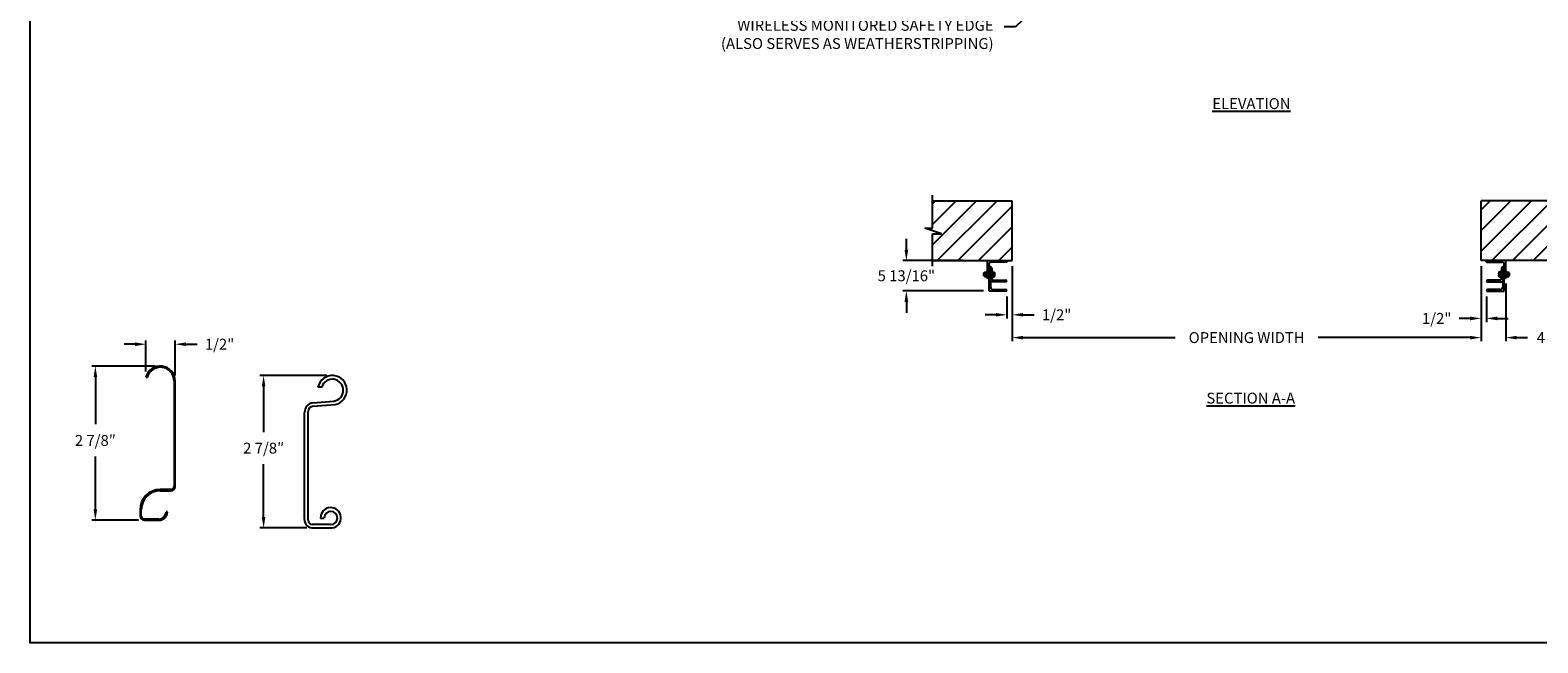
# Model space of a CAD drawing. Units: inches. Extents: x 170 to 312, y 215 to 248.
# Drawn here: x 194 to 207, y 215 to 220 of the extents above; entities that cross this region are included whole.
import ezdxf
from ezdxf import colors
from ezdxf.entities.mleader import LeaderData, LeaderLine
from ezdxf.math import Vec2, Vec3

# ---------------------------------------------------------------- set-up
doc = ezdxf.new("R2010")
doc.units = ezdxf.units.IN
doc.header["$LTSCALE"] = 0.25
doc.header["$MEASUREMENT"] = 0
for name, color, linetype in [('ANNOTATIONS', 1, 'Continuous'), ('DETAILS', 4, 'Continuous'), ('MOTOR LH', 7, 'Continuous')]:
    doc.layers.add(name, color=color, linetype=linetype)
doc.styles.add('ARIAL', font='arial.ttf', dxfattribs={"height": 0.09375})
doc.dimstyles.new('STANDARD$0', dxfattribs={"dimtxt": 0.09375, "dimasz": 0.09375, "dimexe": 0.03125, "dimexo": 0.046875, "dimgap": 0.09, "dimtad": 0, "dimtih": 1, "dimtoh": 1, "dimdec": 4, "dimzin": 0, "dimdsep": 46, "dimtxsty": 'ARIAL', "dimcen": 0.09, "dimadec": 0, "dimazin": 0, "dimtfac": 1, "dimtdec": 4, "dimtofl": 0, "dimtmove": 0, "dimatfit": 1, "dimfxl": 1, "dimtolj": 1, "dimtzin": 0, "dimarcsym": 0})
pattern_1 = [(45, (23.52745, -32.78357), (-0.08838835, 0.08838835), [])]

# ---------------------------------------------------------------- blocks, each defined once
blk = doc.blocks.new('*D78')
at = {"layer": 'ANNOTATIONS', "color": 0, "lineweight": -2, "transparency": 16777216}
for p, q in [((201.791, 218.141), (201.791, 218.235)), ((202.28, 218.047), (201.76, 218.047)), ((202.455, 217.786), (201.76, 217.786)), ((201.791, 217.692), (201.791, 217.598))]:
    blk.add_line(p, q, dxfattribs=at)
at = {"layer": 'ANNOTATIONS', "color": 0, "transparency": 16777216}
for points in [[(201.775, 218.141), (201.807, 218.141), (201.791, 218.047)], [(201.775, 217.692), (201.807, 217.692), (201.791, 217.786)]]:
    blk.add_solid(points, dxfattribs=at)
at = {"layer": 'defpoints', "color": 0, "transparency": 16777216}
for p in [(202.327, 218.047), (201.791, 217.786), (202.502, 217.786)]:
    blk.add_point(p, dxfattribs=at)
at = {"layer": 'ANNOTATIONS', "color": 0, "transparency": 16777216, "insert": (201.791, 217.917), "char_height": 0.09375, "attachment_point": 5, "style": 'ARIAL'}
blk.add_mtext('\\A1;5 13/16"', dxfattribs=at)
blk = doc.blocks.new('*D79')
at = {"layer": 'ANNOTATIONS', "color": 0, "lineweight": -2, "transparency": 16777216}
for p, q in [((206.736, 218.001), (206.736, 217.519)), ((206.782, 217.739), (206.782, 217.519)), ((206.642, 217.55), (206.548, 217.55)), ((206.876, 217.55), (206.97, 217.55))]:
    blk.add_line(p, q, dxfattribs=at)
at = {"layer": 'ANNOTATIONS', "color": 0, "transparency": 16777216}
for points in [[(206.642, 217.566), (206.642, 217.534), (206.736, 217.55)], [(206.876, 217.566), (206.876, 217.534), (206.782, 217.55)]]:
    blk.add_solid(points, dxfattribs=at)
at = {"layer": 'defpoints', "color": 0, "transparency": 16777216}
for p in [(206.736, 218.047), (206.782, 217.786), (206.782, 217.55)]:
    blk.add_point(p, dxfattribs=at)
at = {"layer": 'ANNOTATIONS', "color": 0, "transparency": 16777216, "insert": (206.354, 217.55), "char_height": 0.0938, "attachment_point": 5, "style": 'ARIAL'}
blk.add_mtext('\\A1;1/2"', dxfattribs=at)
blk = doc.blocks.new('*D80')
at = {"layer": 'ANNOTATIONS', "color": 0, "lineweight": -2, "transparency": 16777216}
for p, q in [((202.702, 218.001), (202.702, 217.55)), ((202.655, 217.739), (202.655, 217.55)), ((202.562, 217.581), (202.468, 217.581)), ((202.796, 217.581), (202.89, 217.581))]:
    blk.add_line(p, q, dxfattribs=at)
at = {"layer": 'ANNOTATIONS', "color": 0, "transparency": 16777216}
for points in [[(202.562, 217.597), (202.562, 217.566), (202.655, 217.581)], [(202.796, 217.597), (202.796, 217.566), (202.702, 217.581)]]:
    blk.add_solid(points, dxfattribs=at)
at = {"layer": 'defpoints', "color": 0, "transparency": 16777216}
for p in [(202.702, 218.047), (202.655, 217.786), (202.655, 217.581)]:
    blk.add_point(p, dxfattribs=at)
at = {"layer": 'ANNOTATIONS', "color": 0, "transparency": 16777216, "insert": (203.084, 217.581), "char_height": 0.0938, "attachment_point": 5, "style": 'ARIAL'}
blk.add_mtext('\\A1;1/2"', dxfattribs=at)
blk = doc.blocks.new('*D83')
at = {"layer": 'ANNOTATIONS', "color": 0, "lineweight": -2, "transparency": 16777216}
for p, q in [((206.736, 218.001), (206.736, 217.353)), ((206.948, 217.851), (206.948, 217.353)), ((206.642, 217.385), (206.548, 217.385)), ((207.042, 217.385), (207.136, 217.385))]:
    blk.add_line(p, q, dxfattribs=at)
at = {"layer": 'ANNOTATIONS', "color": 0, "transparency": 16777216}
for points in [[(206.642, 217.4), (206.642, 217.369), (206.736, 217.385)], [(207.042, 217.4), (207.042, 217.369), (206.948, 217.385)]]:
    blk.add_solid(points, dxfattribs=at)
at = {"layer": 'defpoints', "color": 0, "transparency": 16777216}
for p in [(206.736, 218.047), (206.948, 217.897), (206.948, 217.385)]:
    blk.add_point(p, dxfattribs=at)
at = {"layer": 'ANNOTATIONS', "color": 0, "transparency": 16777216, "insert": (207.391, 217.385), "char_height": 0.0938, "attachment_point": 5, "style": 'ARIAL'}
blk.add_mtext('\\A1;4 1/2"', dxfattribs=at)
blk = doc.blocks.new('*D97')
at = {"layer": 'ANNOTATIONS', "color": 0, "lineweight": -2, "transparency": 16777216}
for p, q in [((202.702, 218.001), (202.702, 217.353)), ((206.736, 218.001), (206.736, 217.353)), ((202.796, 217.385), (204.103, 217.385)), ((206.642, 217.385), (205.335, 217.385))]:
    blk.add_line(p, q, dxfattribs=at)
at = {"layer": 'ANNOTATIONS', "color": 0, "transparency": 16777216}
for points in [[(202.796, 217.4), (202.796, 217.369), (202.702, 217.385)], [(206.642, 217.4), (206.642, 217.369), (206.736, 217.385)]]:
    blk.add_solid(points, dxfattribs=at)
at = {"layer": 'defpoints', "color": 0, "transparency": 16777216}
for p in [(202.702, 218.047), (206.736, 218.047), (206.736, 217.385)]:
    blk.add_point(p, dxfattribs=at)
at = {"layer": 'ANNOTATIONS', "color": 0, "transparency": 16777216, "insert": (204.719, 217.385), "char_height": 0.09375, "attachment_point": 5, "style": 'ARIAL'}
blk.add_mtext('\\A1;OPENING WIDTH', dxfattribs=at)
blk = doc.blocks.new('*D163')
at = {"layer": 'ANNOTATIONS', "color": 0, "lineweight": -2, "transparency": 16777216}
for p, q in [((195.328, 217.14), (194.782, 217.14)), ((194.813, 217.046), (194.813, 216.639)), ((194.813, 215.907), (194.813, 216.362)), ((195.185, 215.814), (194.782, 215.814))]:
    blk.add_line(p, q, dxfattribs=at)
at = {"layer": 'ANNOTATIONS', "color": 0, "transparency": 16777216}
for points in [[(194.798, 217.046), (194.829, 217.046), (194.813, 217.14)], [(194.798, 215.907), (194.829, 215.907), (194.813, 215.814)]]:
    blk.add_solid(points, dxfattribs=at)
at = {"layer": 'defpoints', "color": 0, "transparency": 16777216}
for p in [(195.375, 217.14), (194.813, 215.814), (195.232, 215.814)]:
    blk.add_point(p, dxfattribs=at)
at = {"layer": 'ANNOTATIONS', "color": 0, "transparency": 16777216, "insert": (194.813, 216.5), "char_height": 0.0938, "attachment_point": 5, "style": 'ARIAL'}
blk.add_mtext('\\A1;2 7/8″', dxfattribs=at)
blk = doc.blocks.new('*D164')
at = {"layer": 'ANNOTATIONS', "color": 0, "lineweight": -2, "transparency": 16777216}
for p, q in [((195.154, 217.328), (195.061, 217.328)), ((195.248, 217.092), (195.248, 217.359)), ((195.5, 217.058), (195.5, 217.359)), ((195.594, 217.328), (195.688, 217.328))]:
    blk.add_line(p, q, dxfattribs=at)
at = {"layer": 'ANNOTATIONS', "color": 0, "transparency": 16777216}
for points in [[(195.154, 217.344), (195.154, 217.312), (195.248, 217.328)], [(195.594, 217.344), (195.594, 217.312), (195.5, 217.328)]]:
    blk.add_solid(points, dxfattribs=at)
at = {"layer": 'defpoints', "color": 0, "transparency": 16777216}
for p in [(195.248, 217.328), (195.248, 217.045), (195.5, 217.012)]:
    blk.add_point(p, dxfattribs=at)
at = {"layer": 'ANNOTATIONS', "color": 0, "transparency": 16777216, "insert": (195.882, 217.328), "char_height": 0.0938, "attachment_point": 5, "style": 'ARIAL'}
blk.add_mtext('\\A1;1/2"', dxfattribs=at)
blk = doc.blocks.new('*D188')
at = {"layer": 'ANNOTATIONS', "color": 0, "lineweight": -2, "transparency": 16777216}
for p, q in [((196.805, 217.059), (196.229, 217.059)), ((196.261, 216.965), (196.261, 216.572)), ((196.261, 215.841), (196.261, 216.295)), ((196.632, 215.747), (196.229, 215.747))]:
    blk.add_line(p, q, dxfattribs=at)
at = {"layer": 'ANNOTATIONS', "color": 0, "transparency": 16777216}
for points in [[(196.245, 216.965), (196.276, 216.965), (196.261, 217.059)], [(196.245, 215.841), (196.276, 215.841), (196.261, 215.747)]]:
    blk.add_solid(points, dxfattribs=at)
at = {"layer": 'defpoints', "color": 0, "transparency": 16777216}
for p in [(196.852, 217.059), (196.261, 215.747), (196.679, 215.747)]:
    blk.add_point(p, dxfattribs=at)
at = {"layer": 'ANNOTATIONS', "color": 0, "transparency": 16777216, "insert": (196.261, 216.434), "char_height": 0.0938, "attachment_point": 5, "style": 'ARIAL'}
blk.add_mtext('\\A1;2 7/8″', dxfattribs=at)

msp = doc.modelspace()

# ---------------------------------------------------------------- hatches: boundary and pattern name
at = {"layer": 'MOTOR LH'}
h = msp.add_hatch(dxfattribs=at)
h.set_pattern_fill('ANSI31', color=256, style=0)
h.set_pattern_definition(pattern_1)
h.paths.add_polyline_path([(202.70224, 218.56305), (202.01474, 218.56305), (202.01474, 218.32585), (201.95063, 218.32585), (202.0927, 218.27894), (202.01474, 218.27894), (202.01474, 218.04742), (202.70224, 218.04742), (202.70224, 218.20993)])
h = msp.add_hatch(dxfattribs=at)
h.set_pattern_fill('ANSI31', color=256, style=0)
h.set_pattern_definition(pattern_1)
h.paths.add_polyline_path([(207.48717, 218.32585), (207.42307, 218.32585), (207.42307, 218.56305), (206.73557, 218.56305), (206.73557, 218.04742), (206.75374, 218.04742), (207.42307, 218.04742), (207.42307, 218.27894), (207.3451, 218.27894)])

# ---------------------------------------------------------------- linework, layer by layer
at = {"layer": 'defpoints'}
msp.add_lwpolyline([(213.72204, 214.75854), (194.25216, 214.75854), (194.25216, 227.49365), (213.72204, 227.49365)], close=True, dxfattribs=at)
at = {"layer": 'DETAILS', "linetype": 'Continuous'}
for p, q in [((195.24806, 217.04477), (195.25813, 217.04207)), ((195.48985, 217.01157), (195.48985, 216.1049)), ((195.50028, 216.1049), (195.50028, 217.01157)), ((195.46265, 216.0777), (195.37198, 216.0777)), ((195.37198, 216.06727), (195.46265, 216.06727)), ((195.1979, 215.90361), (195.1979, 215.85148)), ((195.20833, 215.85148), (195.20833, 215.90361)), ((195.43318, 215.88593), (195.42276, 215.88593)), ((195.36065, 215.82383), (195.23598, 215.82383)), ((195.23598, 215.8134), (195.36065, 215.8134))]:
    msp.add_line(p, q, dxfattribs=at)
at = {"layer": 'DETAILS'}
for p, q in [((196.76114, 216.95989), (196.72856, 216.95989)), ((196.68296, 216.82499), (196.86516, 216.83915)), ((196.68657, 216.79563), (196.87691, 216.8092)), ((196.61322, 215.82092), (196.61322, 216.74137)), ((196.6438, 215.81441), (196.6438, 216.74875)), ((196.8394, 215.77608), (196.67918, 215.77542)), ((196.68999, 215.7473), (196.84959, 215.7473)), ((196.75055, 215.83265), (196.78283, 215.83265))]:
    msp.add_line(p, q, dxfattribs=at)
at = {"layer": 'DETAILS', "linetype": 'Continuous'}
for centre, radius, start, end in [((195.37198, 217.01157), 0.12829, 0, 165), ((195.37198, 217.01157), 0.11787, 0, 165), ((195.37198, 215.90361), 0.17408, 90, 180), ((195.37198, 215.90361), 0.16365, 90, 180), ((195.46265, 216.1049), 0.0272, 270, 0), ((195.46265, 216.1049), 0.03763, 270, 0), ((195.36065, 215.88593), 0.07253, 270, 0), ((195.36065, 215.88593), 0.06211, 270, 0), ((195.23598, 215.85148), 0.03808, 180, 270), ((195.23598, 215.85148), 0.02765, 180, 270)]:
    msp.add_arc(centre, radius, start, end, dxfattribs=at)
at = {"layer": 'DETAILS'}
for centre, radius, start, end in [((196.85154, 216.93259), 0.12597, 281.618927, 167.484545), ((196.85154, 216.93259), 0.09443, 278.291198, 163.197277), ((196.70167, 216.73849), 0.0885, 102.210292, 178.137037), ((196.69268, 216.74711), 0.0489, 97.169202, 178.070107), ((196.83846, 215.83453), 0.08793, 277.274616, 181.222794), ((196.8394, 215.83265), 0.05657, 270, 180), ((196.68281, 215.81665), 0.06972, 176.485967, 275.90801), ((196.68258, 215.81405), 0.03878, 179.469473, 264.96877)]:
    msp.add_arc(centre, radius, start, end, dxfattribs=at)
at = {"layer": 'MOTOR LH'}
for p, q in [((202.01474, 218.32585), (202.01474, 218.60992)), ((202.01474, 218.56305), (202.70224, 218.56305)), ((202.70224, 218.04742), (202.70224, 218.56305)), ((206.73557, 218.04742), (206.73557, 218.56305)), ((207.42307, 218.56305), (206.73557, 218.56305)), ((202.0927, 218.27894), (201.95063, 218.32585)), ((201.95063, 218.32585), (202.01474, 218.32585)), ((202.01474, 218.00055), (202.01474, 218.27894)), ((202.01474, 218.27894), (202.0927, 218.27894)), ((202.01474, 218.04742), (202.70224, 218.04742)), ((202.45724, 217.93969), (202.45872, 217.94117)), ((202.45724, 217.91766), (202.45724, 217.93969)), ((202.45872, 217.94117), (202.46234, 217.94117)), ((202.45872, 217.91617), (202.45872, 217.94117)), ((202.46234, 217.94742), (202.48474, 217.94742)), ((202.46234, 217.90992), (202.46234, 217.94742)), ((202.48474, 217.95992), (202.48974, 217.95992)), ((202.48474, 217.95992), (202.48474, 217.89742)), ((202.48974, 217.89742), (202.48974, 218.04742)), ((202.50224, 217.78574), (202.50224, 218.01617)), ((202.50224, 218.00055), (202.50225, 218.00055)), ((202.51474, 217.99117), (202.51475, 217.99117)), ((202.51474, 217.99117), (202.51474, 217.82011)), ((202.65225, 218.03492), (202.52099, 218.03492)), ((202.52724, 217.97868), (202.52724, 217.8943)), ((202.52724, 217.95992), (202.53224, 217.95992)), ((202.52724, 217.94868), (202.54671, 217.94868)), ((202.53224, 217.94868), (202.53224, 217.95992)), ((202.53589, 217.94742), (202.53589, 217.91009)), ((202.54839, 217.94742), (202.54839, 217.91009)), ((207.42307, 218.04742), (206.73557, 218.04742)), ((206.78556, 218.03492), (206.91682, 218.03492)), ((206.88942, 217.94742), (206.88942, 217.91009)), ((206.91057, 217.94868), (206.89109, 217.94868)), ((206.90192, 217.94742), (206.90192, 217.91009)), ((206.91057, 217.95992), (206.90557, 217.95992)), ((206.90557, 217.94868), (206.90557, 217.95992)), ((206.91057, 217.97868), (206.91057, 217.8943)), ((206.92307, 217.99117), (206.92306, 217.99117)), ((206.92307, 217.99117), (206.92307, 217.82011)), ((206.93557, 218.00055), (206.93556, 218.00055)), ((206.93557, 217.78574), (206.93557, 218.01617)), ((206.94807, 217.89742), (206.94807, 218.04742)), ((206.95307, 217.95992), (206.94807, 217.95992)), ((206.95307, 217.95992), (206.95307, 217.89742)), ((206.95307, 217.94742), (206.97547, 217.94742)), ((206.97547, 217.90992), (206.97547, 217.94742)), ((206.97908, 217.94117), (206.97547, 217.94117)), ((206.98057, 217.93969), (206.97908, 217.94117)), ((206.97908, 217.91617), (206.97908, 217.94117)), ((206.98057, 217.91766), (206.98057, 217.93969)), ((202.45872, 217.91617), (202.45724, 217.91766)), ((202.46234, 217.91617), (202.45872, 217.91617)), ((202.46234, 217.90992), (202.48474, 217.90992)), ((202.48224, 217.92867), (202.46484, 217.92867)), ((202.48974, 217.89742), (202.48474, 217.89742)), ((202.50223, 217.89742), (202.50224, 217.89742)), ((202.65536, 217.86617), (202.51474, 217.86617)), ((202.52724, 217.93152), (202.53421, 217.93152)), ((202.52724, 217.91151), (202.53421, 217.91151)), ((202.52724, 217.90866), (202.54671, 217.90866)), ((202.53224, 217.89742), (202.52724, 217.89742)), ((202.53224, 217.89742), (202.53224, 217.90866)), ((202.53589, 217.93152), (202.54671, 217.93152)), ((202.53589, 217.91151), (202.54671, 217.91151)), ((202.54286, 217.87867), (202.64287, 217.87867)), ((202.65536, 217.86618), (202.65536, 217.86617)), ((206.78244, 217.86618), (206.78244, 217.86617)), ((206.78244, 217.86617), (206.92307, 217.86617)), ((206.89494, 217.87867), (206.79493, 217.87867)), ((206.90192, 217.93152), (206.89109, 217.93152)), ((206.90192, 217.91151), (206.89109, 217.91151)), ((206.91057, 217.90866), (206.89109, 217.90866)), ((206.91057, 217.93152), (206.90359, 217.93152)), ((206.91057, 217.91151), (206.90359, 217.91151)), ((206.90557, 217.89742), (206.90557, 217.90866)), ((206.90557, 217.89742), (206.91057, 217.89742)), ((206.93558, 217.89742), (206.93557, 217.89742)), ((206.94807, 217.89742), (206.95307, 217.89742)), ((206.95307, 217.90992), (206.97547, 217.90992)), ((206.95557, 217.92867), (206.97297, 217.92867)), ((206.97547, 217.91617), (206.97908, 217.91617)), ((206.97908, 217.91617), (206.98057, 217.91766)), ((202.65536, 217.78574), (202.50224, 217.78574)), ((202.53661, 217.79824), (202.64287, 217.79824)), ((202.65536, 217.78575), (202.65536, 217.78574)), ((206.78244, 217.78575), (206.78244, 217.78574)), ((206.78244, 217.78574), (206.93557, 217.78574)), ((206.90119, 217.79824), (206.79493, 217.79824))]:
    msp.add_line(p, q, dxfattribs=at)
at = {"layer": 'MOTOR LH', "flags": 128}
for points in [[(202.53421, 217.94868), (202.53543, 217.94799), (202.53589, 217.94726)], [(202.53421, 217.93152), (202.53543, 217.93572), (202.53589, 217.9401)], [(202.54671, 217.94868), (202.54793, 217.94799), (202.54839, 217.94726)], [(202.54671, 217.93152), (202.54793, 217.93572), (202.54839, 217.9401)], [(206.89109, 217.94868), (206.88988, 217.94799), (206.88942, 217.94726)], [(206.89109, 217.93152), (206.88988, 217.93572), (206.88942, 217.9401)], [(206.90359, 217.94868), (206.90238, 217.94799), (206.90192, 217.94726)], [(206.90359, 217.93152), (206.90238, 217.93572), (206.90192, 217.9401)], [(202.53589, 217.92151), (202.53485, 217.92927), (202.53421, 217.93152)], [(202.53421, 217.91151), (202.53577, 217.91902), (202.53589, 217.92151)], [(202.53421, 217.90866), (202.53543, 217.90936), (202.53589, 217.91009)], [(202.54839, 217.92151), (202.54735, 217.92927), (202.54671, 217.93152)], [(202.54671, 217.91151), (202.54827, 217.91902), (202.54839, 217.92151)], [(202.54671, 217.90866), (202.54793, 217.90936), (202.54839, 217.91009)], [(206.88942, 217.92151), (206.89045, 217.92927), (206.89109, 217.93152)], [(206.89109, 217.91151), (206.88953, 217.91902), (206.88942, 217.92151)], [(206.89109, 217.90866), (206.88988, 217.90936), (206.88942, 217.91009)], [(206.90192, 217.92151), (206.90295, 217.92927), (206.90359, 217.93152)], [(206.90359, 217.91151), (206.90203, 217.91902), (206.90192, 217.92151)], [(206.90359, 217.90866), (206.90238, 217.90936), (206.90192, 217.91009)]]:
    msp.add_lwpolyline(points, dxfattribs=at)
at = {"layer": 'MOTOR LH'}
for centre, radius, start, end in [((202.48535, 217.93693), 0.02304, 152.913174, 177.22408), ((202.4812, 217.93806), 0.01886, 180.027798, 209.834947), ((202.46172, 217.93693), 0.02304, 2.77592, 27.086826), ((202.46587, 217.93806), 0.01886, 330.165053, 359.972202), ((202.52099, 218.01617), 0.01875, 90, 180), ((202.50225, 217.98806), 0.01249, 0, 90), ((202.51475, 217.97868), 0.01249, 0, 90), ((202.51087, 217.93968), 0.02502, 0.97621, 21.106816), ((202.52337, 217.93968), 0.02502, 0.97631, 21.106527), ((202.65225, 218.04741), 0.01249, 270, 0), ((206.78556, 218.04741), 0.01249, 180, 270), ((206.91443, 217.93968), 0.02502, 158.893473, 179.02369), ((206.92693, 217.93968), 0.02502, 158.893184, 179.02379), ((206.92306, 217.97868), 0.01249, 90, 180), ((206.91682, 218.01617), 0.01875, 0, 90), ((206.93556, 217.98806), 0.01249, 90, 180), ((206.97608, 217.93693), 0.02304, 152.913174, 177.22408), ((206.97193, 217.93806), 0.01886, 180.027798, 209.834947), ((206.95246, 217.93693), 0.02304, 2.77592, 27.086826), ((206.95661, 217.93806), 0.01886, 330.165053, 359.972202), ((202.48535, 217.91818), 0.02304, 152.913175, 177.224058), ((202.4812, 217.91931), 0.01886, 180.027798, 209.834947), ((202.46172, 217.91818), 0.02304, 2.775942, 27.086825), ((202.46587, 217.91931), 0.01886, 330.165053, 359.972202), ((202.48975, 217.90991), 0.01249, 270, 0), ((202.53661, 217.82011), 0.02188, 180, 270), ((202.54286, 217.8943), 0.01562, 180, 270), ((202.53365, 217.90915), 0.00243, 22.723879, 76.579246), ((202.54615, 217.90915), 0.00243, 22.723939, 76.57869), ((202.64287, 217.86618), 0.01249, 0, 90), ((206.79493, 217.86618), 0.01249, 90, 180), ((206.89166, 217.90915), 0.00243, 103.42131, 157.276061), ((206.89494, 217.8943), 0.01562, 270, 0), ((206.90119, 217.82011), 0.02188, 270, 0), ((206.90416, 217.90915), 0.00243, 103.420754, 157.276121), ((206.94806, 217.90991), 0.01249, 180, 270), ((206.97608, 217.91818), 0.02304, 152.913175, 177.224058), ((206.97193, 217.91931), 0.01886, 180.027798, 209.834947), ((206.95246, 217.91818), 0.02304, 2.775942, 27.086825), ((206.95661, 217.91931), 0.01886, 330.165053, 359.972202), ((202.64287, 217.78575), 0.01249, 0, 90), ((206.79493, 217.78575), 0.01249, 90, 180)]:
    msp.add_arc(centre, radius, start, end, dxfattribs=at)

# ---------------------------------------------------------------- texts
at = {"layer": 'ANNOTATIONS', "char_height": 0.09375, "attachment_point": 2, "style": 'ARIAL'}
for s, insert, width in [('{\\LELEVATION}', (204.75979, 219.44522), 3.0834986), ('{\\LSECTION A-A}', (204.75389, 216.91103), 1.3823677)]:
    msp.add_mtext(s, dxfattribs=dict(at, insert=insert, width=width))

# ---------------------------------------------------------------- dimensions: what is measured, and where the dimension line sits
at = {"layer": 'ANNOTATIONS'}
for base, p1, p2, angle, text, picture, middle in [((201.79089, 217.78574), (202.32724, 218.04741), (202.50224, 217.78574), 90, '5 13/16"', '*D78', (201.79089, 217.91658)), ((202.65536, 217.58132), (202.70224, 218.04742), (202.65536, 217.78574), 180, '1/2"', '*D80', (203.08381, 217.58132)), ((195.24806, 217.32788), (195.50028, 217.01157), (195.24806, 217.04477), 180, '1/2"', '*D164', (195.88185, 217.32788)), ((194.81334, 215.81365), (195.37493, 217.13983), (195.23163, 215.81365), 90, '2 7/8″', '*D163', (194.81334, 216.5002)), ((196.2606, 215.74718), (196.85154, 217.05856), (196.67889, 215.74718), 90, '2 7/8″', '*D188', (196.2606, 216.43373))]:
    dim = msp.add_linear_dim(base=base, p1=p1, p2=p2, angle=angle, text=text, dimstyle='STANDARD$0', dxfattribs=at)
    dim.commit()
    dim.dimension.update_dxf_attribs({"geometry": picture, "text_midpoint": middle, "dimtype": 160})
dim = msp.add_aligned_dim(p1=(202.70224, 218.04742), p2=(206.73557, 218.04742), distance=-0.6628, text='OPENING WIDTH', dimstyle='STANDARD$0', dxfattribs=at)
dim.commit()
dim.dimension.update_dxf_attribs({"geometry": '*D97', "text_midpoint": (204.7189, 217.38462)})
for base, p2, text, picture, middle in [((206.78244, 217.55007), (206.78244, 217.78574), '1/2"', '*D79', (206.35399, 217.55007)), ((206.94807, 217.38462), (206.94807, 217.89742), '4 1/2"', '*D83', (207.39056, 217.38462))]:
    dim = msp.add_linear_dim(base=base, p1=(206.73557, 218.04742), p2=p2, text=text, dimstyle='STANDARD$0', dxfattribs=at)
    dim.commit()
    dim.dimension.update_dxf_attribs({"geometry": picture, "text_midpoint": middle, "dimtype": 160})

# ---------------------------------------------------------------- leaders
ml = msp.add_multileader_mtext('Standard', dxfattribs=at)
ml.set_content('WIRELESS MONITORED SAFETY EDGE \\P(ALSO SERVES AS WEATHERSTRIPPING)', color=256, style='ARIAL')
ml.set_leader_properties()
ml.build(insert=Vec2(0, 0))
ml.multileader.update_dxf_attribs({"dogleg_length": 0.36, "arrow_head_size": 0.09375})
ctx = ml.context
ctx.base_point, ctx.char_height, ctx.arrow_head_size, ctx.landing_gap_size, ctx.plane_origin = Vec3(199.85178, 220.0578), 0.09375, 0.09375, 0.09, Vec3(203.41675, 219.62457)
ctx.text_align_type = 2
notes = []
notes.append((ctx, [(0, (1, 1, 0), (202.72967, 220.0578), (-1, 0), 0.09796, [(0, [(203.11384, 220.42387)], 0, [])])]))
ctx.mtext.insert, ctx.mtext.alignment, ctx.mtext.flow_direction = Vec3(202.54172, 220.11845), 3, 5
for ctx, leaders in notes:
    for number, flags, end, landing, length, lines in leaders:
        leader = LeaderData()
        leader.index, (leader.has_last_leader_line, leader.has_dogleg_vector, leader.attachment_direction) = number, flags
        leader.last_leader_point, leader.dogleg_vector, leader.dogleg_length = Vec3(end), Vec3(landing), length
        for number, points, colour, breaks in lines:
            line = LeaderLine()
            line.index, line.vertices, line.color, line.breaks = number, Vec3.list(points), colors.encode_raw_color(colour), breaks
            leader.lines.append(line)
        ctx.leaders.append(leader)

doc.saveas('drawing.dxf')
